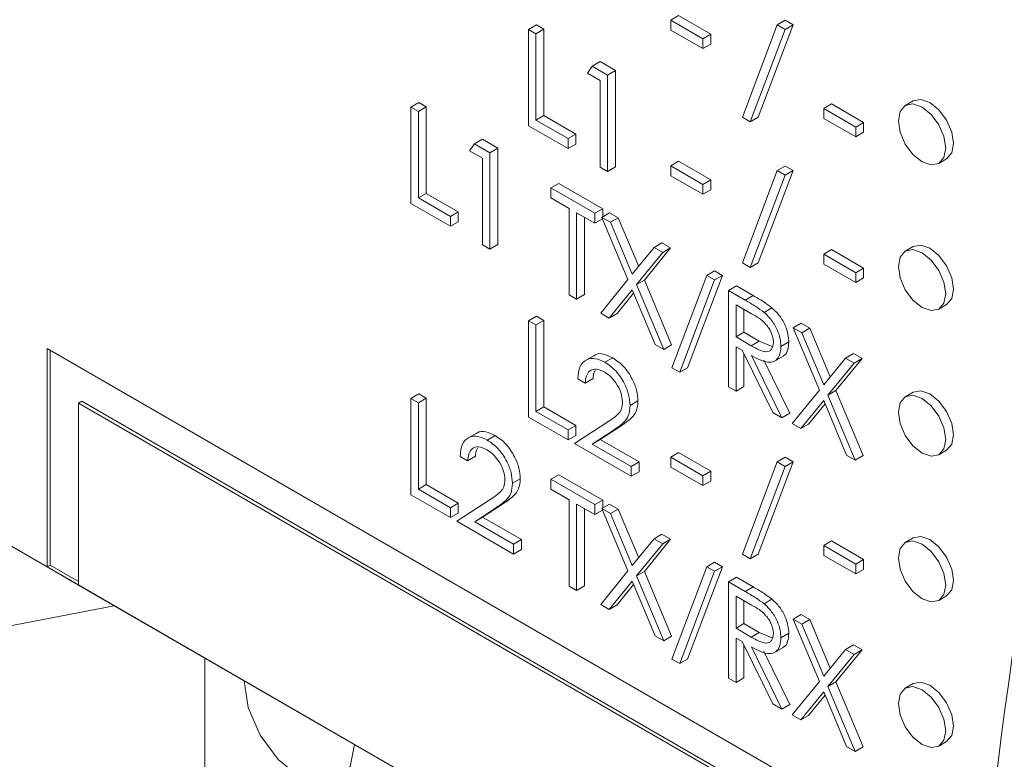
# Paper-space layout 'Sheet3' of a CAD drawing. Units: millimetres. Extents: x 86 to 5391, y 1173 to 5928.
# Drawn here: x 4537 to 4559, y 4473 to 4490 of the extents above; entities that cross this region are included whole.
import ezdxf

# ---------------------------------------------------------------- set-up
doc = ezdxf.new("R2010")
doc.units = ezdxf.units.MM

psp = doc.layouts.new('Sheet3')

# ---------------------------------------------------------------- linework, layer by layer
at = {"color": 7, "linetype": 'Continuous', "lineweight": 18}
for p, q in [((4558.382, 4465.762), (4497.361, 4500.989)), ((4551.652, 4489.982), (4551.829, 4490.084)), ((4551.652, 4489.982), (4552.372, 4489.566)), ((4551.652, 4489.76), (4551.652, 4489.982)), ((4551.829, 4490.084), (4552.549, 4489.669)), ((4548.462, 4489.776), (4548.639, 4489.878)), ((4548.462, 4489.776), (4548.63, 4489.679)), ((4548.462, 4487.616), (4548.462, 4489.776)), ((4548.63, 4489.679), (4548.807, 4489.781)), ((4548.639, 4489.878), (4548.807, 4489.781)), ((4548.807, 4489.781), (4548.807, 4487.842)), ((4553.259, 4487.808), (4554.042, 4489.876)), ((4554.219, 4489.774), (4553.436, 4487.706)), ((4554.396, 4489.876), (4553.613, 4487.808)), ((4554.042, 4489.876), (4554.219, 4489.979)), ((4554.042, 4489.876), (4554.219, 4489.774)), ((4554.219, 4489.979), (4554.396, 4489.876)), ((4554.219, 4489.774), (4554.396, 4489.876)), ((4548.63, 4489.679), (4548.63, 4487.74)), ((4552.372, 4489.345), (4551.652, 4489.76)), ((4552.372, 4489.566), (4552.549, 4489.669)), ((4552.372, 4489.566), (4552.372, 4489.345)), ((4552.549, 4489.669), (4552.549, 4489.447)), ((4552.372, 4489.345), (4552.549, 4489.447)), ((4549.782, 4488.793), (4549.891, 4488.951)), ((4549.891, 4488.951), (4550.068, 4489.053)), ((4549.891, 4488.951), (4550.237, 4488.751)), ((4550.068, 4489.053), (4550.414, 4488.853)), ((4550.069, 4488.627), (4549.782, 4488.793)), ((4550.237, 4488.751), (4550.414, 4488.853)), ((4550.237, 4488.751), (4550.237, 4486.591)), ((4550.414, 4488.853), (4550.414, 4486.693)), ((4550.069, 4486.688), (4550.069, 4488.627)), ((4545.824, 4488.033), (4546.001, 4488.135)), ((4545.824, 4488.033), (4545.992, 4487.936)), ((4545.824, 4485.873), (4545.824, 4488.033)), ((4545.992, 4487.936), (4546.169, 4488.038)), ((4546.001, 4488.135), (4546.169, 4488.038)), ((4546.169, 4488.038), (4546.169, 4486.099)), ((4555.082, 4488.002), (4555.259, 4488.104)), ((4555.082, 4488.002), (4555.802, 4487.586)), ((4555.082, 4487.78), (4555.082, 4488.002)), ((4555.259, 4488.104), (4555.979, 4487.688)), ((4557.09, 4488.171), (4556.913, 4488.069)), ((4545.992, 4487.936), (4545.992, 4485.997)), ((4548.63, 4487.74), (4548.807, 4487.842)), ((4548.807, 4487.842), (4549.527, 4487.427)), ((4553.436, 4487.706), (4553.259, 4487.808)), ((4553.436, 4487.706), (4553.613, 4487.808)), ((4555.802, 4487.365), (4555.082, 4487.78)), ((4549.35, 4487.103), (4548.462, 4487.616)), ((4548.63, 4487.74), (4549.35, 4487.325)), ((4555.802, 4487.586), (4555.979, 4487.688)), ((4555.802, 4487.586), (4555.802, 4487.365)), ((4555.979, 4487.688), (4555.979, 4487.467)), ((4549.35, 4487.325), (4549.527, 4487.427)), ((4549.527, 4487.427), (4549.527, 4487.205)), ((4555.802, 4487.365), (4555.979, 4487.467)), ((4547.143, 4487.05), (4547.253, 4487.208)), ((4547.253, 4487.208), (4547.43, 4487.31)), ((4547.253, 4487.208), (4547.599, 4487.008)), ((4547.43, 4487.31), (4547.776, 4487.11)), ((4549.35, 4487.325), (4549.35, 4487.103)), ((4549.35, 4487.103), (4549.527, 4487.205)), ((4547.431, 4486.884), (4547.143, 4487.05)), ((4547.599, 4487.008), (4547.776, 4487.11)), ((4547.599, 4487.008), (4547.599, 4484.848)), ((4547.776, 4487.11), (4547.776, 4484.95)), ((4547.431, 4484.945), (4547.431, 4486.884)), ((4550.237, 4486.591), (4550.069, 4486.688)), ((4550.237, 4486.591), (4550.414, 4486.693)), ((4551.652, 4486.716), (4551.829, 4486.818)), ((4551.652, 4486.716), (4552.372, 4486.3)), ((4551.652, 4486.494), (4551.652, 4486.716)), ((4551.829, 4486.818), (4552.549, 4486.402)), ((4554.042, 4486.61), (4554.219, 4486.712)), ((4554.219, 4486.712), (4554.396, 4486.61)), ((4557.663, 4486.77), (4557.84, 4486.872)), ((4552.372, 4486.079), (4551.652, 4486.494)), ((4553.259, 4484.542), (4554.042, 4486.61)), ((4554.219, 4486.508), (4553.436, 4484.439)), ((4554.396, 4486.61), (4553.613, 4484.541)), ((4554.042, 4486.61), (4554.219, 4486.508)), ((4554.219, 4486.508), (4554.396, 4486.61)), ((4548.966, 4486.219), (4549.143, 4486.321)), ((4549.143, 4486.321), (4550.126, 4485.753)), ((4552.372, 4486.3), (4552.549, 4486.402)), ((4552.372, 4486.3), (4552.372, 4486.079)), ((4552.549, 4486.402), (4552.549, 4486.181)), ((4545.992, 4485.997), (4546.169, 4486.099)), ((4546.169, 4486.099), (4546.888, 4485.684)), ((4548.966, 4485.997), (4548.966, 4486.219)), ((4548.966, 4486.219), (4549.949, 4485.651)), ((4552.372, 4486.079), (4552.549, 4486.181)), ((4546.711, 4485.36), (4545.824, 4485.873)), ((4545.992, 4485.997), (4546.711, 4485.582)), ((4549.374, 4485.762), (4548.966, 4485.997)), ((4546.711, 4485.582), (4546.888, 4485.684)), ((4546.711, 4485.582), (4546.711, 4485.36)), ((4546.888, 4485.684), (4546.888, 4485.462)), ((4549.374, 4483.823), (4549.374, 4485.762)), ((4549.949, 4485.43), (4549.542, 4485.665)), ((4549.542, 4485.665), (4549.542, 4483.726)), ((4549.949, 4485.651), (4550.126, 4485.753)), ((4549.949, 4485.651), (4549.949, 4485.43)), ((4550.105, 4485.561), (4550.282, 4485.663)), ((4550.126, 4485.753), (4550.126, 4485.573)), ((4550.282, 4485.663), (4550.476, 4485.552)), ((4546.711, 4485.36), (4546.888, 4485.462)), ((4549.718, 4485.563), (4549.718, 4483.828)), ((4549.949, 4485.43), (4550.119, 4485.528)), ((4550.105, 4485.561), (4550.299, 4485.449)), ((4550.692, 4484.164), (4550.105, 4485.561)), ((4550.299, 4485.449), (4550.476, 4485.552)), ((4550.299, 4485.449), (4550.789, 4484.283)), ((4550.476, 4485.552), (4550.934, 4484.461)), ((4547.599, 4484.848), (4547.431, 4484.945)), ((4547.599, 4484.848), (4547.776, 4484.95)), ((4551.279, 4484.884), (4551.456, 4484.986)), ((4551.456, 4484.986), (4551.649, 4484.874)), ((4557.09, 4484.905), (4556.913, 4484.803)), ((4550.789, 4484.283), (4551.279, 4484.884)), ((4551.472, 4484.772), (4550.886, 4484.052)), ((4551.649, 4484.874), (4551.063, 4484.154)), ((4551.279, 4484.884), (4551.472, 4484.772)), ((4551.472, 4484.772), (4551.649, 4484.874)), ((4555.082, 4484.736), (4555.259, 4484.838)), ((4555.082, 4484.736), (4555.802, 4484.32)), ((4555.082, 4484.514), (4555.082, 4484.736)), ((4555.259, 4484.838), (4555.979, 4484.422)), ((4553.436, 4484.439), (4553.259, 4484.542)), ((4553.436, 4484.439), (4553.613, 4484.541)), ((4555.802, 4484.099), (4555.082, 4484.514)), ((4551.676, 4482.189), (4552.459, 4484.258)), ((4552.813, 4484.258), (4552.03, 4482.189)), ((4552.459, 4484.258), (4552.636, 4484.36)), ((4552.459, 4484.258), (4552.636, 4484.156)), ((4552.636, 4484.36), (4552.813, 4484.258)), ((4552.636, 4484.156), (4552.813, 4484.258)), ((4555.802, 4484.32), (4555.979, 4484.422)), ((4555.802, 4484.32), (4555.802, 4484.099)), ((4555.979, 4484.422), (4555.979, 4484.201)), ((4550.081, 4483.415), (4550.692, 4484.164)), ((4550.886, 4484.052), (4551.063, 4484.154)), ((4550.886, 4484.052), (4551.496, 4482.598)), ((4551.063, 4484.154), (4551.673, 4482.7)), ((4552.636, 4484.156), (4551.853, 4482.087)), ((4552.948, 4483.921), (4553.124, 4484.023)), ((4553.124, 4484.023), (4553.499, 4483.806)), ((4555.802, 4484.099), (4555.979, 4484.201)), ((4549.542, 4483.726), (4549.374, 4483.823)), ((4549.542, 4483.726), (4549.718, 4483.828)), ((4550.789, 4483.933), (4550.275, 4483.303)), ((4550.821, 4483.858), (4550.452, 4483.405)), ((4551.303, 4482.71), (4550.789, 4483.933)), ((4552.948, 4483.921), (4553.322, 4483.704)), ((4552.948, 4481.76), (4552.948, 4483.921)), ((4553.322, 4483.704), (4553.499, 4483.806)), ((4553.466, 4483.399), (4553.116, 4483.602)), ((4553.116, 4483.602), (4553.116, 4482.882)), ((4557.663, 4483.504), (4557.84, 4483.606)), ((4550.275, 4483.303), (4550.081, 4483.415)), ((4550.275, 4483.303), (4550.452, 4483.405)), ((4553.292, 4483.5), (4553.292, 4482.984)), ((4553.746, 4483.43), (4553.923, 4483.532)), ((4548.462, 4483.244), (4548.639, 4483.346)), ((4548.462, 4483.244), (4548.63, 4483.147)), ((4548.462, 4481.083), (4548.462, 4483.244)), ((4548.63, 4483.147), (4548.807, 4483.249)), ((4548.63, 4483.147), (4548.63, 4481.208)), ((4548.639, 4483.346), (4548.807, 4483.249)), ((4548.807, 4483.249), (4548.807, 4481.31)), ((4554.399, 4483.083), (4554.576, 4483.185)), ((4554.576, 4483.185), (4554.769, 4483.073)), ((4553.116, 4482.882), (4553.292, 4482.984)), ((4553.292, 4482.984), (4553.635, 4482.783)), ((4554.399, 4483.083), (4554.593, 4482.971)), ((4554.986, 4481.685), (4554.399, 4483.083)), ((4554.593, 4482.971), (4554.769, 4483.073)), ((4554.593, 4482.971), (4555.082, 4481.804)), ((4554.769, 4483.073), (4555.227, 4481.982)), ((4551.496, 4482.598), (4551.303, 4482.71)), ((4551.496, 4482.598), (4551.673, 4482.7)), ((4553.116, 4482.882), (4553.458, 4482.681)), ((4553.458, 4482.681), (4553.635, 4482.783)), ((4553.635, 4482.783), (4553.927, 4482.665)), ((4554.123, 4482.664), (4554.3, 4482.766)), ((4555.344, 4472.416), (4537.666, 4482.621)), ((4537.666, 4482.621), (4537.666, 4477.721)), ((4537.737, 4482.58), (4537.737, 4477.762)), ((4553.252, 4482.582), (4553.116, 4482.66)), ((4553.116, 4482.66), (4553.116, 4481.663)), ((4553.939, 4481.188), (4553.252, 4482.582)), ((4553.292, 4482.5), (4553.292, 4481.765)), ((4555.572, 4482.405), (4555.749, 4482.507)), ((4555.749, 4482.507), (4555.943, 4482.396)), ((4549.949, 4482.472), (4549.728, 4482.344)), ((4550.176, 4482.31), (4550.353, 4482.412)), ((4553.46, 4482.462), (4554.147, 4481.068)), ((4553.737, 4482.36), (4554.324, 4481.17)), ((4553.966, 4482.329), (4554.187, 4482.457)), ((4555.082, 4481.804), (4555.572, 4482.405)), ((4555.766, 4482.294), (4555.179, 4481.574)), ((4555.943, 4482.396), (4555.356, 4481.676)), ((4555.572, 4482.405), (4555.766, 4482.294)), ((4555.766, 4482.294), (4555.943, 4482.396)), ((4551.853, 4482.087), (4551.676, 4482.189)), ((4551.853, 4482.087), (4552.03, 4482.189)), ((4549.734, 4481.845), (4549.566, 4481.942)), ((4549.734, 4481.845), (4549.91, 4481.947)), ((4545.824, 4481.501), (4546.001, 4481.603)), ((4546.001, 4481.603), (4546.169, 4481.506)), ((4553.116, 4481.663), (4552.948, 4481.76)), ((4553.116, 4481.663), (4553.292, 4481.765)), ((4554.375, 4480.936), (4554.986, 4481.685)), ((4555.179, 4481.574), (4555.356, 4481.676)), ((4555.356, 4481.676), (4555.967, 4480.221)), ((4557.09, 4481.639), (4556.913, 4481.537)), ((4538.444, 4481.437), (4538.373, 4481.396)), ((4538.373, 4477.313), (4538.373, 4481.396)), ((4538.373, 4481.396), (4554.636, 4472.007)), ((4538.444, 4481.437), (4554.707, 4472.048)), ((4545.824, 4481.501), (4545.992, 4481.404)), ((4545.824, 4479.34), (4545.824, 4481.501)), ((4545.992, 4481.404), (4546.169, 4481.506)), ((4545.992, 4481.404), (4545.992, 4479.465)), ((4546.169, 4481.506), (4546.169, 4479.567)), ((4550.741, 4481.341), (4550.918, 4481.443)), ((4555.082, 4481.455), (4554.569, 4480.824)), ((4555.114, 4481.379), (4554.745, 4480.926)), ((4555.596, 4480.231), (4555.082, 4481.455)), ((4555.179, 4481.574), (4555.79, 4480.119)), ((4531.655, 4481.191), (4537.666, 4477.721)), ((4548.63, 4481.208), (4548.807, 4481.31)), ((4548.63, 4481.208), (4549.35, 4480.793)), ((4548.807, 4481.31), (4549.527, 4480.895)), ((4554.147, 4481.068), (4553.939, 4481.188)), ((4554.147, 4481.068), (4554.324, 4481.17)), ((4549.35, 4480.571), (4548.462, 4481.083)), ((4549.494, 4480.488), (4550.219, 4480.963)), ((4554.569, 4480.824), (4554.375, 4480.936)), ((4547.311, 4480.729), (4547.09, 4480.601)), ((4549.35, 4480.793), (4549.527, 4480.895)), ((4549.35, 4480.793), (4549.35, 4480.571)), ((4549.527, 4480.895), (4549.527, 4480.673)), ((4550.362, 4480.785), (4549.894, 4480.478)), ((4550.539, 4480.887), (4550.071, 4480.58)), ((4550.362, 4480.785), (4550.539, 4480.887)), ((4554.569, 4480.824), (4554.745, 4480.926)), ((4547.537, 4480.567), (4547.714, 4480.669)), ((4549.35, 4480.571), (4549.527, 4480.673)), ((4550.765, 4479.754), (4549.494, 4480.488)), ((4549.894, 4480.478), (4550.071, 4480.58)), ((4550.071, 4480.58), (4550.942, 4480.078)), ((4549.894, 4480.478), (4550.765, 4479.976)), ((4551.652, 4480.183), (4551.829, 4480.285)), ((4551.829, 4480.285), (4552.549, 4479.87)), ((4557.663, 4480.238), (4557.84, 4480.34)), ((4547.095, 4480.102), (4546.927, 4480.199)), ((4547.095, 4480.102), (4547.272, 4480.204)), ((4550.765, 4479.976), (4550.942, 4480.078)), ((4550.942, 4480.078), (4550.942, 4479.856)), ((4551.652, 4480.183), (4552.372, 4479.768)), ((4551.652, 4479.962), (4551.652, 4480.183)), ((4553.259, 4478.009), (4554.042, 4480.078)), ((4554.396, 4480.078), (4553.613, 4478.009)), ((4554.042, 4480.078), (4554.219, 4480.18)), ((4554.042, 4480.078), (4554.219, 4479.976)), ((4554.219, 4480.18), (4554.396, 4480.078)), ((4554.219, 4479.976), (4554.396, 4480.078)), ((4555.79, 4480.119), (4555.596, 4480.231)), ((4555.79, 4480.119), (4555.967, 4480.221)), ((4550.765, 4479.976), (4550.765, 4479.754)), ((4550.765, 4479.754), (4550.942, 4479.856)), ((4552.372, 4479.546), (4551.652, 4479.962)), ((4552.372, 4479.768), (4552.549, 4479.87)), ((4552.549, 4479.87), (4552.549, 4479.648)), ((4554.219, 4479.976), (4553.436, 4477.907)), ((4548.103, 4479.598), (4548.279, 4479.7)), ((4548.966, 4479.687), (4549.143, 4479.789)), ((4548.966, 4479.687), (4549.949, 4479.119)), ((4548.966, 4479.465), (4548.966, 4479.687)), ((4549.143, 4479.789), (4550.126, 4479.221)), ((4552.372, 4479.768), (4552.372, 4479.546)), ((4552.372, 4479.546), (4552.549, 4479.648)), ((4545.992, 4479.465), (4546.169, 4479.567)), ((4545.992, 4479.465), (4546.711, 4479.049)), ((4546.169, 4479.567), (4546.888, 4479.152)), ((4549.374, 4479.23), (4548.966, 4479.465)), ((4546.711, 4478.828), (4545.824, 4479.34)), ((4546.855, 4478.745), (4547.581, 4479.22)), ((4549.374, 4477.291), (4549.374, 4479.23)), ((4549.949, 4479.119), (4550.126, 4479.221)), ((4550.126, 4479.221), (4550.126, 4479.041)), ((4546.711, 4479.049), (4546.888, 4479.152)), ((4546.711, 4479.049), (4546.711, 4478.828)), ((4546.888, 4479.152), (4546.888, 4478.93)), ((4547.724, 4479.042), (4547.256, 4478.735)), ((4547.901, 4479.144), (4547.433, 4478.837)), ((4547.724, 4479.042), (4547.901, 4479.144)), ((4549.949, 4478.897), (4549.542, 4479.133)), ((4549.542, 4479.133), (4549.542, 4477.194)), ((4549.718, 4479.031), (4549.718, 4477.296)), ((4549.949, 4479.119), (4549.949, 4478.897)), ((4549.949, 4478.897), (4550.119, 4478.996)), ((4550.105, 4479.029), (4550.282, 4479.131)), ((4550.105, 4479.029), (4550.299, 4478.917)), ((4550.692, 4477.632), (4550.105, 4479.029)), ((4550.282, 4479.131), (4550.476, 4479.019)), ((4550.299, 4478.917), (4550.476, 4479.019)), ((4550.476, 4479.019), (4550.934, 4477.928)), ((4546.711, 4478.828), (4546.888, 4478.93)), ((4548.126, 4478.011), (4546.855, 4478.745)), ((4547.256, 4478.735), (4547.433, 4478.837)), ((4547.256, 4478.735), (4548.126, 4478.233)), ((4547.433, 4478.837), (4548.303, 4478.335)), ((4550.299, 4478.917), (4550.789, 4477.751)), ((4548.126, 4478.233), (4548.303, 4478.335)), ((4548.303, 4478.335), (4548.303, 4478.113)), ((4550.789, 4477.751), (4551.279, 4478.352)), ((4551.649, 4478.342), (4551.063, 4477.622)), ((4551.279, 4478.352), (4551.456, 4478.454)), ((4551.279, 4478.352), (4551.472, 4478.24)), ((4551.456, 4478.454), (4551.649, 4478.342)), ((4551.472, 4478.24), (4551.649, 4478.342)), ((4555.082, 4478.203), (4555.259, 4478.305)), ((4555.259, 4478.305), (4555.979, 4477.89)), ((4557.09, 4478.373), (4556.913, 4478.271)), ((4548.126, 4478.233), (4548.126, 4478.011)), ((4548.126, 4478.011), (4548.303, 4478.113)), ((4551.472, 4478.24), (4550.886, 4477.52)), ((4555.082, 4478.203), (4555.802, 4477.788)), ((4555.082, 4477.982), (4555.082, 4478.203)), ((4553.436, 4477.907), (4553.259, 4478.009)), ((4553.436, 4477.907), (4553.613, 4478.009)), ((4555.802, 4477.566), (4555.082, 4477.982)), ((4555.802, 4477.788), (4555.979, 4477.89)), ((4555.979, 4477.89), (4555.979, 4477.668)), ((4537.737, 4477.762), (4537.666, 4477.721)), ((4537.666, 4477.721), (4538.373, 4477.313)), ((4537.737, 4477.762), (4538.373, 4477.395)), ((4550.081, 4476.882), (4550.692, 4477.632)), ((4550.886, 4477.52), (4551.063, 4477.622)), ((4551.063, 4477.622), (4551.673, 4476.168)), ((4551.676, 4475.657), (4552.459, 4477.726)), ((4552.636, 4477.624), (4551.853, 4475.555)), ((4552.813, 4477.726), (4552.03, 4475.657)), ((4552.459, 4477.726), (4552.636, 4477.828)), ((4552.459, 4477.726), (4552.636, 4477.624)), ((4552.636, 4477.828), (4552.813, 4477.726)), ((4552.636, 4477.624), (4552.813, 4477.726)), ((4555.802, 4477.788), (4555.802, 4477.566)), ((4555.802, 4477.566), (4555.979, 4477.668)), ((4550.789, 4477.401), (4550.275, 4476.771)), ((4551.303, 4476.177), (4550.789, 4477.401)), ((4550.886, 4477.52), (4551.496, 4476.065)), ((4552.948, 4477.388), (4553.124, 4477.49)), ((4553.124, 4477.49), (4553.499, 4477.274)), ((4538.373, 4477.313), (4554.636, 4467.925)), ((4549.542, 4477.194), (4549.374, 4477.291)), ((4549.542, 4477.194), (4549.718, 4477.296)), ((4550.821, 4477.325), (4550.452, 4476.873)), ((4552.948, 4477.388), (4553.322, 4477.172)), ((4552.948, 4475.228), (4552.948, 4477.388)), ((4553.322, 4477.172), (4553.499, 4477.274)), ((4553.466, 4476.867), (4553.116, 4477.07)), ((4553.116, 4477.07), (4553.116, 4476.35)), ((4553.292, 4476.968), (4553.292, 4476.452)), ((4553.746, 4476.898), (4553.923, 4477)), ((4557.663, 4476.972), (4557.84, 4477.074)), ((4535.191, 4476.088), (4539.17, 4476.853)), ((4550.275, 4476.771), (4550.081, 4476.882)), ((4550.275, 4476.771), (4550.452, 4476.873)), ((4554.399, 4476.55), (4554.576, 4476.653)), ((4554.399, 4476.55), (4554.593, 4476.439)), ((4554.986, 4475.153), (4554.399, 4476.55)), ((4554.576, 4476.653), (4554.769, 4476.541)), ((4554.593, 4476.439), (4554.769, 4476.541)), ((4554.769, 4476.541), (4555.227, 4475.45)), ((4553.116, 4476.35), (4553.292, 4476.452)), ((4553.116, 4476.35), (4553.458, 4476.149)), ((4553.292, 4476.452), (4553.635, 4476.251)), ((4554.593, 4476.439), (4555.082, 4475.272)), ((4551.496, 4476.065), (4551.303, 4476.177)), ((4551.496, 4476.065), (4551.673, 4476.168)), ((4553.252, 4476.049), (4553.116, 4476.128)), ((4553.116, 4476.128), (4553.116, 4475.131)), ((4553.458, 4476.149), (4553.635, 4476.251)), ((4553.635, 4476.251), (4553.927, 4476.133)), ((4554.123, 4476.132), (4554.3, 4476.234)), ((4553.939, 4474.655), (4553.252, 4476.049)), ((4553.292, 4475.967), (4553.292, 4475.233)), ((4553.46, 4475.929), (4554.147, 4474.535)), ((4553.966, 4475.797), (4554.187, 4475.925)), ((4555.082, 4475.272), (4555.572, 4475.873)), ((4555.943, 4475.863), (4555.356, 4475.143)), ((4555.572, 4475.873), (4555.749, 4475.975)), ((4555.572, 4475.873), (4555.766, 4475.761)), ((4555.749, 4475.975), (4555.943, 4475.863)), ((4555.766, 4475.761), (4555.943, 4475.863)), ((4541.201, 4472.618), (4541.201, 4475.68)), ((4551.853, 4475.555), (4551.676, 4475.657)), ((4551.853, 4475.555), (4552.03, 4475.657)), ((4553.737, 4475.827), (4554.324, 4474.637)), ((4555.766, 4475.761), (4555.179, 4475.041)), ((4553.116, 4475.131), (4552.948, 4475.228)), ((4553.116, 4475.131), (4553.292, 4475.233)), ((4554.375, 4474.404), (4554.986, 4475.153)), ((4555.179, 4475.041), (4555.356, 4475.143)), ((4555.179, 4475.041), (4555.79, 4473.587)), ((4555.356, 4475.143), (4555.967, 4473.689)), ((4557.09, 4475.107), (4556.913, 4475.005)), ((4555.082, 4474.922), (4554.569, 4474.292)), ((4555.114, 4474.847), (4554.745, 4474.394)), ((4555.596, 4473.699), (4555.082, 4474.922)), ((4554.147, 4474.535), (4553.939, 4474.655)), ((4554.147, 4474.535), (4554.324, 4474.637)), ((4554.569, 4474.292), (4554.375, 4474.404)), ((4554.569, 4474.292), (4554.745, 4474.394)), ((4555.79, 4473.587), (4555.596, 4473.699)), ((4555.79, 4473.587), (4555.967, 4473.689)), ((4557.663, 4473.706), (4557.84, 4473.808))]:
    psp.add_line(p, q, dxfattribs=at)
at = {"color": 7, "linetype": 'Continuous', "lineweight": 18, "flags": 128}
for points in [[(4557.288, 4486.807), (4557.491, 4486.737), (4557.663, 4486.77), (4557.778, 4486.903), (4557.818, 4487.114), (4557.778, 4487.371), (4557.663, 4487.636), (4557.491, 4487.868), (4557.288, 4488.032), (4557.085, 4488.103), (4556.913, 4488.069), (4556.798, 4487.937), (4556.758, 4487.726), (4556.798, 4487.468), (4556.913, 4487.203), (4557.085, 4486.971), (4557.288, 4486.807)], [(4557.465, 4488.134), (4557.262, 4488.205), (4557.09, 4488.171)], [(4557.84, 4486.872), (4557.84, 4486.872), (4557.955, 4487.005), (4557.995, 4487.216), (4557.955, 4487.473), (4557.84, 4487.738), (4557.668, 4487.97), (4557.465, 4488.134)], [(4557.465, 4484.868), (4557.262, 4484.939), (4557.09, 4484.905)], [(4557.288, 4483.541), (4557.491, 4483.471), (4557.663, 4483.504), (4557.778, 4483.636), (4557.818, 4483.847), (4557.778, 4484.105), (4557.663, 4484.37), (4557.491, 4484.602), (4557.288, 4484.766), (4557.085, 4484.837), (4556.913, 4484.803), (4556.798, 4484.671), (4556.758, 4484.46), (4556.798, 4484.202), (4556.913, 4483.937), (4557.085, 4483.705), (4557.288, 4483.541)], [(4557.84, 4483.606), (4557.84, 4483.606), (4557.955, 4483.738), (4557.995, 4483.95), (4557.955, 4484.207), (4557.84, 4484.472), (4557.668, 4484.704), (4557.465, 4484.868)], [(4557.465, 4481.602), (4557.262, 4481.672), (4557.09, 4481.639)], [(4557.84, 4480.34), (4557.84, 4480.34), (4557.955, 4480.472), (4557.995, 4480.683), (4557.955, 4480.941), (4557.84, 4481.206), (4557.668, 4481.438), (4557.465, 4481.602)], [(4557.288, 4480.275), (4557.491, 4480.205), (4557.663, 4480.238), (4557.778, 4480.37), (4557.818, 4480.581), (4557.778, 4480.839), (4557.663, 4481.104), (4557.491, 4481.336), (4557.288, 4481.5), (4557.085, 4481.57), (4556.913, 4481.537), (4556.798, 4481.405), (4556.758, 4481.194), (4556.798, 4480.936), (4556.913, 4480.671), (4557.085, 4480.439), (4557.288, 4480.275)], [(4557.288, 4477.009), (4557.491, 4476.938), (4557.663, 4476.972), (4557.778, 4477.104), (4557.818, 4477.315), (4557.778, 4477.573), (4557.663, 4477.838), (4557.491, 4478.07), (4557.288, 4478.234), (4557.085, 4478.304), (4556.913, 4478.271), (4556.798, 4478.139), (4556.758, 4477.927), (4556.798, 4477.67), (4556.913, 4477.405), (4557.085, 4477.173), (4557.288, 4477.009)], [(4557.465, 4478.336), (4557.262, 4478.406), (4557.09, 4478.373)], [(4557.84, 4477.074), (4557.84, 4477.074), (4557.955, 4477.206), (4557.995, 4477.417), (4557.955, 4477.675), (4557.84, 4477.94), (4557.668, 4478.172), (4557.465, 4478.336)], [(4542.085, 4475.17), (4542.085, 4475.17), (4542.179, 4474.568), (4542.448, 4473.95), (4542.849, 4473.408), (4543.323, 4473.026), (4543.796, 4472.862), (4544.198, 4472.94), (4544.466, 4473.248), (4544.56, 4473.741), (4544.56, 4473.741)], [(4557.288, 4473.743), (4557.491, 4473.672), (4557.663, 4473.706), (4557.778, 4473.838), (4557.818, 4474.049), (4557.778, 4474.307), (4557.663, 4474.572), (4557.491, 4474.804), (4557.288, 4474.968), (4557.085, 4475.038), (4556.913, 4475.005), (4556.798, 4474.872), (4556.758, 4474.661), (4556.798, 4474.404), (4556.913, 4474.139), (4557.085, 4473.907), (4557.288, 4473.743)], [(4557.465, 4475.07), (4557.262, 4475.14), (4557.09, 4475.107)], [(4557.84, 4473.808), (4557.84, 4473.808), (4557.955, 4473.94), (4557.995, 4474.151), (4557.955, 4474.409), (4557.84, 4474.674), (4557.668, 4474.906), (4557.465, 4475.07)]]:
    psp.add_lwpolyline(points, dxfattribs=at)
at = {"color": 7, "linetype": 'Continuous', "lineweight": 18}
psp.add_arc((4663.385, 4460.471), 105.181, 170.16622, 189.83378, dxfattribs=at)
for points, knots in [([(4553.499, 4483.806), (4553.578, 4483.761), (4553.72, 4483.679), (4553.861, 4483.577), (4553.923, 4483.532)], [0, 0, 0, 0, 0.56024, 1, 1, 1, 1]), ([(4553.322, 4483.704), (4553.402, 4483.659), (4553.543, 4483.577), (4553.684, 4483.475), (4553.746, 4483.43)], [0, 0, 0, 0, 0.56024, 1, 1, 1, 1]), ([(4553.955, 4482.762), (4553.953, 4482.794), (4553.949, 4482.86), (4553.912, 4482.968), (4553.859, 4483.071), (4553.72, 4483.257), (4553.579, 4483.336), (4553.466, 4483.399)], [0, 0, 0, 0, 0.125307, 0.250617, 0.375954, 0.501281, 1, 1, 1, 1]), ([(4553.746, 4483.43), (4553.805, 4483.374), (4553.922, 4483.261), (4554.045, 4483.044), (4554.114, 4482.837), (4554.12, 4482.722), (4554.123, 4482.664)], [0, 0, 0, 0, 0.279797, 0.5595, 0.779626, 1, 1, 1, 1]), ([(4553.923, 4483.532), (4553.981, 4483.476), (4554.099, 4483.363), (4554.222, 4483.146), (4554.29, 4482.939), (4554.297, 4482.824), (4554.3, 4482.766)], [0, 0, 0, 0, 0.279797, 0.5595, 0.779626, 1, 1, 1, 1]), ([(4553.458, 4482.681), (4553.573, 4482.615), (4553.717, 4482.533), (4553.859, 4482.556), (4553.933, 4482.613), (4553.946, 4482.702), (4553.955, 4482.762)], [0, 0, 0, 0, 0.499827, 0.625498, 0.751208, 1, 1, 1, 1]), ([(4554.3, 4482.766), (4554.294, 4482.702), (4554.283, 4482.575), (4554.224, 4482.466), (4554.17, 4482.452), (4554.162, 4482.45)], [0, 0, 0, 0, 0.465016, 0.929382, 1, 1, 1, 1]), ([(4549.933, 4482.45), (4549.942, 4482.459), (4549.99, 4482.512), (4550.142, 4482.509), (4550.282, 4482.444), (4550.353, 4482.412)], [0, 0, 0, 0, 0.091683, 0.545657, 1, 1, 1, 1]), ([(4554.123, 4482.664), (4554.118, 4482.599), (4554.108, 4482.468), (4554.016, 4482.34), (4553.805, 4482.28), (4553.602, 4482.387), (4553.46, 4482.462)], [0, 0, 0, 0, 0.18712, 0.373979, 0.560911, 1, 1, 1, 1]), ([(4549.566, 4481.942), (4549.577, 4482.041), (4549.598, 4482.238), (4549.758, 4482.386), (4549.961, 4482.413), (4550.104, 4482.344), (4550.176, 4482.31)], [0, 0, 0, 0, 0.280029, 0.559515, 0.779668, 1, 1, 1, 1]), ([(4550.176, 4482.31), (4550.259, 4482.253), (4550.426, 4482.139), (4550.611, 4481.856), (4550.723, 4481.577), (4550.735, 4481.42), (4550.741, 4481.341)], [0, 0, 0, 0, 0.2798903, 0.5592237, 0.7795824, 1, 1, 1, 1]), ([(4550.353, 4482.412), (4550.436, 4482.355), (4550.603, 4482.241), (4550.788, 4481.958), (4550.9, 4481.68), (4550.912, 4481.522), (4550.918, 4481.443)], [0, 0, 0, 0, 0.2798903, 0.5592237, 0.7795824, 1, 1, 1, 1]), ([(4550.167, 4482.093), (4550.103, 4482.123), (4549.976, 4482.181), (4549.831, 4482.13), (4549.753, 4482.006), (4549.74, 4481.899), (4549.734, 4481.845)], [0, 0, 0, 0, 0.2796987, 0.5588466, 0.7791762, 1, 1, 1, 1]), ([(4549.957, 4482.128), (4549.95, 4482.119), (4549.919, 4482.074), (4549.914, 4482.004), (4549.91, 4481.947)], [0, 0, 0, 0, 0.200937, 1, 1, 1, 1]), ([(4550.573, 4481.421), (4550.565, 4481.492), (4550.549, 4481.635), (4550.435, 4481.843), (4550.304, 4482.002), (4550.213, 4482.063), (4550.167, 4482.093)], [0, 0, 0, 0, 0.2791258, 0.5589784, 0.77935, 1, 1, 1, 1]), ([(4550.219, 4480.963), (4550.309, 4481.018), (4550.434, 4481.094), (4550.558, 4481.253), (4550.568, 4481.365), (4550.573, 4481.421)], [0, 0, 0, 0, 0.560717, 0.780532, 1, 1, 1, 1]), ([(4550.918, 4481.443), (4550.91, 4481.362), (4550.895, 4481.199), (4550.745, 4481.027), (4550.617, 4480.94), (4550.539, 4480.887)], [0, 0, 0, 0, 0.279288, 0.559154, 1, 1, 1, 1]), ([(4550.741, 4481.341), (4550.733, 4481.26), (4550.718, 4481.097), (4550.569, 4480.925), (4550.441, 4480.838), (4550.362, 4480.785)], [0, 0, 0, 0, 0.279288, 0.559154, 1, 1, 1, 1]), ([(4547.295, 4480.707), (4547.303, 4480.716), (4547.352, 4480.769), (4547.503, 4480.766), (4547.644, 4480.701), (4547.714, 4480.669)], [0, 0, 0, 0, 0.091683, 0.545657, 1, 1, 1, 1]), ([(4546.927, 4480.199), (4546.938, 4480.298), (4546.96, 4480.495), (4547.12, 4480.643), (4547.323, 4480.67), (4547.466, 4480.601), (4547.537, 4480.567)], [0, 0, 0, 0, 0.2800291, 0.5595146, 0.7796675, 1, 1, 1, 1]), ([(4547.537, 4480.567), (4547.621, 4480.51), (4547.787, 4480.396), (4547.973, 4480.113), (4548.085, 4479.834), (4548.097, 4479.677), (4548.103, 4479.598)], [0, 0, 0, 0, 0.27989, 0.559224, 0.779582, 1, 1, 1, 1]), ([(4547.714, 4480.669), (4547.798, 4480.612), (4547.964, 4480.498), (4548.149, 4480.215), (4548.262, 4479.937), (4548.273, 4479.779), (4548.279, 4479.7)], [0, 0, 0, 0, 0.27989, 0.559224, 0.779582, 1, 1, 1, 1]), ([(4547.529, 4480.35), (4547.465, 4480.38), (4547.337, 4480.438), (4547.193, 4480.387), (4547.115, 4480.263), (4547.102, 4480.156), (4547.095, 4480.102)], [0, 0, 0, 0, 0.279699, 0.558847, 0.779176, 1, 1, 1, 1]), ([(4547.318, 4480.385), (4547.312, 4480.376), (4547.281, 4480.331), (4547.276, 4480.261), (4547.272, 4480.204)], [0, 0, 0, 0, 0.200937, 1, 1, 1, 1]), ([(4547.935, 4479.678), (4547.927, 4479.749), (4547.911, 4479.892), (4547.797, 4480.099), (4547.665, 4480.259), (4547.574, 4480.32), (4547.529, 4480.35)], [0, 0, 0, 0, 0.279126, 0.558978, 0.77935, 1, 1, 1, 1]), ([(4547.581, 4479.22), (4547.671, 4479.275), (4547.796, 4479.351), (4547.92, 4479.51), (4547.93, 4479.622), (4547.935, 4479.678)], [0, 0, 0, 0, 0.560717, 0.780532, 1, 1, 1, 1]), ([(4548.279, 4479.7), (4548.272, 4479.619), (4548.256, 4479.456), (4548.107, 4479.284), (4547.979, 4479.197), (4547.901, 4479.144)], [0, 0, 0, 0, 0.279288, 0.559154, 1, 1, 1, 1]), ([(4548.103, 4479.598), (4548.095, 4479.517), (4548.08, 4479.354), (4547.93, 4479.182), (4547.802, 4479.095), (4547.724, 4479.042)], [0, 0, 0, 0, 0.279288, 0.559154, 1, 1, 1, 1]), ([(4553.499, 4477.274), (4553.578, 4477.229), (4553.72, 4477.147), (4553.861, 4477.045), (4553.923, 4477)], [0, 0, 0, 0, 0.56024, 1, 1, 1, 1]), ([(4553.322, 4477.172), (4553.402, 4477.126), (4553.543, 4477.045), (4553.684, 4476.943), (4553.746, 4476.898)], [0, 0, 0, 0, 0.56024, 1, 1, 1, 1]), ([(4553.923, 4477), (4553.981, 4476.944), (4554.099, 4476.831), (4554.222, 4476.614), (4554.29, 4476.407), (4554.297, 4476.292), (4554.3, 4476.234)], [0, 0, 0, 0, 0.2797971, 0.5594998, 0.7796265, 1, 1, 1, 1]), ([(4553.955, 4476.229), (4553.953, 4476.262), (4553.949, 4476.328), (4553.912, 4476.435), (4553.859, 4476.539), (4553.72, 4476.725), (4553.579, 4476.804), (4553.466, 4476.867)], [0, 0, 0, 0, 0.125307, 0.250617, 0.375954, 0.501281, 1, 1, 1, 1]), ([(4553.746, 4476.898), (4553.805, 4476.842), (4553.922, 4476.729), (4554.045, 4476.512), (4554.114, 4476.305), (4554.12, 4476.19), (4554.123, 4476.132)], [0, 0, 0, 0, 0.2797971, 0.5594998, 0.7796265, 1, 1, 1, 1]), ([(4553.458, 4476.149), (4553.573, 4476.083), (4553.717, 4476), (4553.859, 4476.024), (4553.933, 4476.08), (4553.946, 4476.17), (4553.955, 4476.229)], [0, 0, 0, 0, 0.499827, 0.625498, 0.751208, 1, 1, 1, 1]), ([(4554.123, 4476.132), (4554.118, 4476.066), (4554.108, 4475.936), (4554.016, 4475.807), (4553.805, 4475.748), (4553.602, 4475.854), (4553.46, 4475.929)], [0, 0, 0, 0, 0.18712, 0.373979, 0.560911, 1, 1, 1, 1]), ([(4554.3, 4476.234), (4554.294, 4476.17), (4554.283, 4476.042), (4554.224, 4475.934), (4554.17, 4475.919), (4554.162, 4475.918)], [0, 0, 0, 0, 0.465016, 0.929382, 1, 1, 1, 1])]:
    psp.add_open_spline(points, degree=3, knots=knots, dxfattribs=at)

doc.saveas('drawing.dxf')
